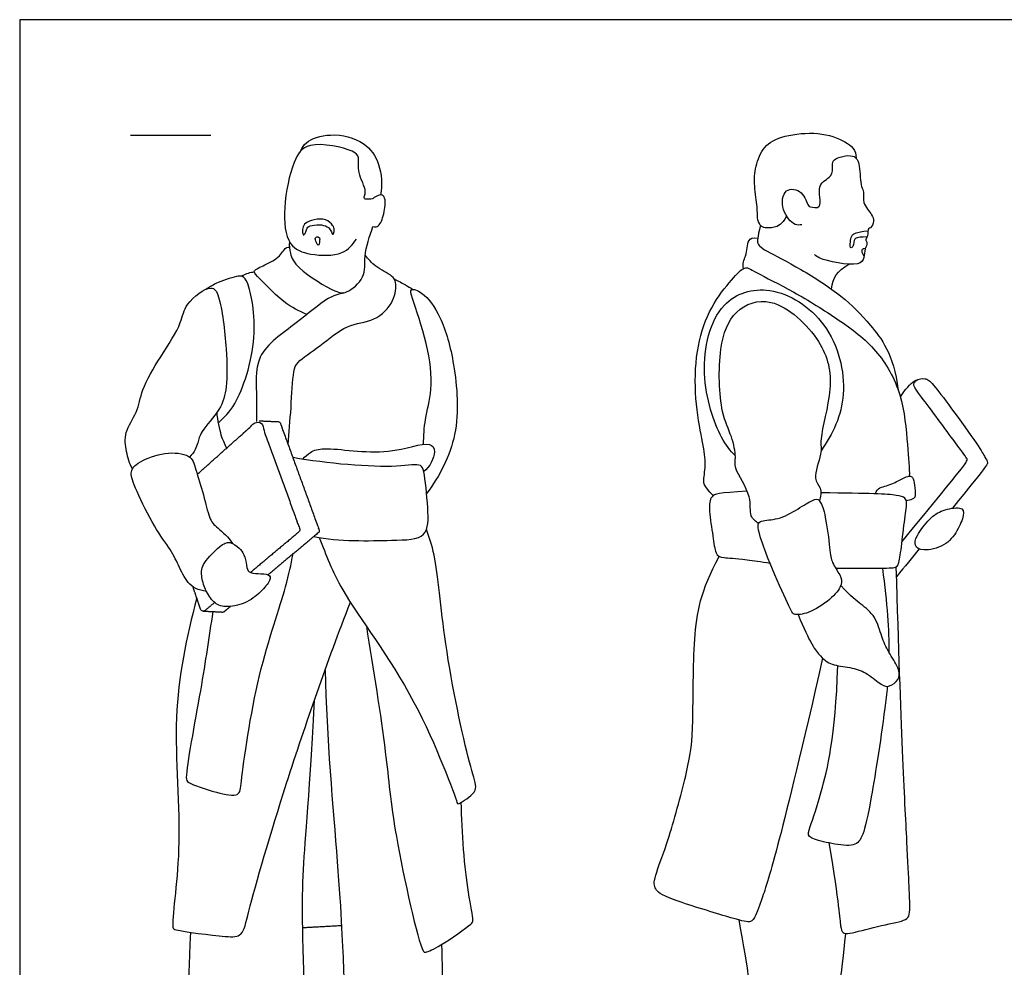
# Model space of a CAD drawing. Units: feet. Extents: x 0 to 21.2, y -2.2 to 7.2.
# Drawn here: x 0 to 6.1, y 1.3 to 7.2 of the extents above; entities that cross this region are included whole.
import ezdxf

# ---------------------------------------------------------------- set-up
doc = ezdxf.new("R2010")
doc.units = ezdxf.units.FT
doc.header["$MEASUREMENT"] = 0
for name, color, linetype, true_color in [('2D$AG-DETAILS', 7, 'Continuous', 0x66ffff), ('2D$AG-GUIDES', 7, 'Continuous', 0xcccccc), ('2D$AG-POP-CULTURE', 7, 'Continuous', 0x66ccff), ('2D$X-VPRT', 6, 'Continuous', 0xff00ff)]:
    doc.layers.add(name, color=color, linetype=linetype, true_color=true_color)

msp = doc.modelspace()

# ---------------------------------------------------------------- linework, layer by layer
at = {"layer": '2D$AG-DETAILS'}
for points in [[(1.7902, 5.8721), (1.7871, 5.8646), (1.7823, 5.8478), (1.7704, 5.8308), (1.7632, 5.837), (1.7622, 5.8802), (1.7776, 5.909), (1.8317, 5.9337), (1.9119, 5.9373), (1.9582, 5.89), (1.9613, 5.8689), (1.9588, 5.8437), (1.9485, 5.8329), (1.9428, 5.8601), (1.9212, 5.8884), (1.8697, 5.9028), (1.8013, 5.8925), (1.7934, 5.8795), (1.7902, 5.8721)], [(1.8438, 5.8174), (1.8407, 5.8111), (1.8497, 5.785), (1.861, 5.768), (1.8677, 5.7747), (1.8713, 5.8143), (1.8682, 5.8231), (1.8469, 5.8238), (1.8438, 5.8174)], [(5.2649, 5.7035), (5.2517, 5.7236), (5.2505, 5.7361), (5.253, 5.7498), (5.2722, 5.752)]]:
    msp.add_open_spline(points, degree=3, dxfattribs=at)
msp.add_open_spline([(5.2827, 5.8239), (5.2434, 5.8214), (5.2157, 5.817), (5.2093, 5.813), (5.2033, 5.8008), (5.1968, 5.7586), (5.181, 5.7515), (5.1766, 5.759), (5.1796, 5.8022), (5.1874, 5.8369), (5.2114, 5.8518), (5.2882, 5.861)], degree=3, knots=[-0.0885369, -0.0885369, -0.0885369, -0.0885369, -0.0442685, 0, 0, 0, 0.0506558, 0.1013115, 0.1519673, 0.2026231, 0.2532788, 0.2532788, 0.2532788, 0.2532788], dxfattribs=at)
at = {"layer": '2D$AG-GUIDES'}
msp.add_lwpolyline([(0.6916, 6.4583), (1.1916, 6.4583)], dxfattribs=at)
at = {"layer": '2D$AG-POP-CULTURE'}
for points, knots in [([(1.7528, 6.3597), (1.7614, 6.3782), (1.7805, 6.422), (1.9434, 6.4793), (2.1548, 6.4231), (2.252, 6.2796), (2.2614, 6.1466), (2.2487, 6.0847)], [0, 0, 0, 0, 0.244018, 0.636998, 1.0897, 1.486647, 1.916485, 1.916485, 1.916485, 1.916485]), ([(1.682, 5.7924), (1.6795, 5.7685), (1.6833, 5.7149), (1.7306, 5.618), (1.9635, 5.478), (2.0375, 5.4649), (2.1633, 5.5705), (2.1404, 5.7056), (2.1813, 5.8275), (2.2025, 5.8876), (2.2115, 5.8852), (2.2408, 5.8827), (2.271, 5.9551), (2.2849, 6.0503), (2.2634, 6.0903), (2.2243, 6.0803), (2.1981, 6.0567), (2.1803, 6.0589), (2.1363, 6.0549), (2.1714, 6.1132), (2.0992, 6.2196), (2.1222, 6.3209), (2.0756, 6.368), (1.7902, 6.4322), (1.6974, 6.2865), (1.6383, 6.0112), (1.6604, 5.7638), (1.8117, 5.7055), (2.0177, 5.702), (2.0756, 5.774), (2.0989, 5.8076)], [0, 0, 0, 0, 0.264953, 0.588541, 1.095748, 1.361829, 1.726534, 2.083479, 2.514908, 2.514908, 2.514908, 2.641472, 2.912724, 3.225561, 3.4093, 3.592039, 3.772958, 3.909049, 4.077007, 4.282341, 4.630967, 4.932499, 5.166596, 5.67189, 6.050476, 6.580519, 7.049721, 7.421713, 7.856317, 8.202159, 8.202159, 8.202159, 8.202159]), ([(4.8761, 5.8983), (4.862, 5.8965), (4.8276, 5.8895), (4.7435, 5.9864), (4.7587, 6.1341), (4.8871, 6.1157), (4.9134, 6.0143), (4.9281, 6.011), (5.0176, 5.9897), (4.9564, 6.1569), (5.0695, 6.1916), (5.0677, 6.2682), (5.0672, 6.3127), (5.2077, 6.348), (5.2408, 6.2657), (5.2396, 6.1356), (5.2685, 6.1053), (5.249, 6.031), (5.3153, 5.9635), (5.3288, 5.9236), (5.3093, 5.8751), (5.2854, 5.8797), (5.2901, 5.8276), (5.2689, 5.8033), (5.2895, 5.7832), (5.2645, 5.7461), (5.2688, 5.6931), (5.2293, 5.6273), (4.9802, 5.6827), (4.966, 5.7046), (4.9549, 5.7128)], [0, 0, 0, 0, 0.205951, 0.547808, 0.890718, 1.193592, 1.495179, 1.61955, 1.85237, 2.206775, 2.500206, 2.759471, 2.94961, 3.289256, 3.568467, 3.935475, 4.131997, 4.388746, 4.687415, 4.893436, 5.102905, 5.224292, 5.435201, 5.605548, 5.74733, 5.942376, 6.178641, 6.414155, 6.915971, 7.119546, 7.119546, 7.119546, 7.119546]), ([(1.7903, 5.3386), (1.7399, 5.3608), (1.6506, 5.3994), (1.4729, 5.5839), (1.4546, 5.6143), (1.535, 5.6505), (1.6208, 5.693), (1.66, 5.7637), (1.6758, 5.7588), (1.6813, 5.7584)], [0, 0, 0, 0, 0.401501, 0.889849, 1.034205, 1.303229, 1.626746, 1.887134, 2.013708, 2.013708, 2.013708, 2.013708]), ([(1.6737, 4.5262), (1.6795, 4.6036), (1.6924, 4.7461), (1.7033, 4.98), (1.728, 5.0468), (1.8803, 5.1425), (2.0334, 5.2821), (2.2138, 5.2905), (2.3387, 5.4132), (2.3509, 5.5385), (2.3229, 5.584), (2.2131, 5.6355), (2.1739, 5.6834), (2.154, 5.7086)], [0, 0, 0, 0, 0.476391, 0.942378, 1.194459, 1.601451, 2.053895, 2.462539, 2.861497, 3.193905, 3.410254, 3.745011, 4.050859, 4.050859, 4.050859, 4.050859]), ([(1.3829, 5.5774), (1.3964, 5.5858), (1.4258, 5.5989), (1.4501, 5.6032), (1.4623, 5.6044)], [0, 0, 0, 0, 0.2155588, 0.4048013, 0.4048013, 0.4048013, 0.4048013]), ([(4.3227, 4.2089), (4.2613, 4.2743), (4.2631, 4.3035), (4.2813, 4.431), (4.2503, 4.5658), (4.203, 4.8482), (4.2194, 5.1525), (4.305, 5.3912), (4.4477, 5.5695), (4.5244, 5.6463), (4.5598, 5.6138), (4.821, 5.4869), (5.1117, 5.3054), (5.3493, 5.1283), (5.5087, 4.8464), (5.5341, 4.5244), (5.5481, 4.3753), (5.5458, 4.3304)], [0, 0, 0, 0, 0.227024, 0.454049, 0.681073, 0.908098, 1.135122, 1.362147, 1.589171, 1.816196, 2.04322, 2.270245, 2.497269, 2.724293, 2.951318, 3.178342, 3.376109, 3.376109, 3.376109, 3.376109]), ([(1.2389, 4.6627), (1.2767, 4.699), (1.3601, 4.7755), (1.4973, 5.1829), (1.4352, 5.5288), (1.3924, 5.5798), (1.348, 5.5794), (1.2183, 5.5332), (1.1816, 5.509), (1.1619, 5.4959)], [0, 0, 0, 0, 0.391477, 1.038939, 1.616025, 1.835178, 2.030423, 2.392626, 2.65581, 2.65581, 2.65581, 2.65581]), ([(2.3355, 5.5604), (2.3591, 5.5486), (2.4055, 5.5233), (2.4356, 5.5048), (2.4506, 5.4954)], [0, 0, 0, 0, 0.2777155, 0.5050364, 0.5050364, 0.5050364, 0.5050364]), ([(0.7023, 4.3743), (0.6853, 4.4088), (0.6634, 4.4829), (0.648, 4.6071), (0.7394, 4.728), (0.7569, 4.8767), (0.8764, 5.0726), (1.015, 5.2833), (1.0222, 5.4042), (1.1977, 5.5368), (1.255, 5.4388), (1.2924, 5.1195), (1.2946, 4.8932), (1.2578, 4.7428), (1.13, 4.6166), (1.1107, 4.5402), (1.0965, 4.495), (1.0732, 4.4631), (1.0596, 4.4496)], [0, 0, 0, 0, 0.335068, 0.674532, 1.045621, 1.421813, 1.899181, 2.388903, 2.737018, 3.149693, 3.418109, 3.981978, 4.462019, 4.843005, 5.253696, 5.523875, 5.734642, 5.971344, 5.971344, 5.971344, 5.971344]), ([(2.0205, 5.474), (1.9858, 5.4641), (1.9087, 5.4442), (1.7262, 5.2759), (1.4515, 5.1031), (1.4829, 4.8202), (1.4745, 4.7216), (1.476, 4.6715)], [0, 0, 0, 0, 0.325019, 0.814914, 1.363742, 1.858681, 2.241663, 2.241663, 2.241663, 2.241663]), ([(2.5178, 4.5295), (2.5195, 4.5813), (2.5229, 4.6882), (2.5793, 4.876), (2.5482, 5.1539), (2.4527, 5.4215), (2.4282, 5.5087), (2.5265, 5.4743), (2.638, 5.3143), (2.7174, 5.0217), (2.7513, 4.5801), (2.6183, 4.3311), (2.5368, 4.2223)], [0, 0, 0, 0, 0.389291, 0.818705, 1.349542, 1.884111, 2.113963, 2.367895, 2.797931, 3.34528, 3.995485, 4.625799, 4.625799, 4.625799, 4.625799]), ([(4.4617, 4.4565), (4.4295, 4.4924), (4.3595, 4.5693), (4.2221, 4.9733), (4.3376, 5.4364), (4.6901, 5.5391), (5.0632, 5.3035), (5.1836, 4.8358), (5.0693, 4.5917), (4.9958, 4.4891)], [0, 0, 0, 0, 0.38056, 1.022723, 1.68672, 2.234084, 2.866176, 3.535193, 4.15047, 4.15047, 4.15047, 4.15047]), ([(4.6069, 4.0352), (4.5886, 4.0478), (4.5425, 4.0807), (4.5726, 4.2069), (4.4477, 4.3775), (4.4692, 4.4462), (4.4399, 4.5874), (4.3627, 4.7306), (4.3505, 5.1268), (4.4412, 5.3725), (4.702, 5.4732), (5.0183, 5.1772), (5.0799, 4.8883), (4.9805, 4.5629), (5.0082, 4.4748), (4.9362, 4.313), (5.0027, 4.2618), (4.9939, 4.2016), (4.9864, 4.176)], [0, 0, 0, 0, 0.258099, 0.602778, 1.046355, 1.307023, 1.666702, 2.077157, 2.700259, 3.202161, 3.672216, 4.292461, 4.844696, 5.405658, 5.715445, 6.106014, 6.368025, 6.650931, 6.650931, 6.650931, 6.650931]), ([(5.4902, 4.8248), (5.5409, 4.8976), (5.5845, 4.9334), (5.6474, 4.9441), (5.6842, 4.9179), (5.7965, 4.7717), (5.9902, 4.5016), (6.0192, 4.4455), (6.0377, 4.4155), (6.0321, 4.3978), (5.8149, 4.1303)], [0, 0, 0, 0, 0.223175, 0.44635, 0.669525, 0.892701, 1.115876, 1.339051, 1.562226, 1.724316, 1.724316, 1.724316, 1.724316]), ([(1.2913, 4.5064), (1.2841, 4.519), (1.2703, 4.5474), (1.2546, 4.5866), (1.2331, 4.6805), (1.2304, 4.7288)], [0, 0, 0, 0, 0.2065747, 0.4121732, 0.7879707, 0.7879707, 0.7879707, 0.7879707]), ([(1.766, 4.4356), (1.7789, 4.4526), (1.8146, 4.4849), (1.9093, 4.5181), (2.2913, 4.4461), (2.5526, 4.5598), (2.6031, 4.4792), (2.5562, 4.3867), (2.5189, 4.3586)], [0, 0, 0, 0, 0.249473, 0.546809, 1.167655, 1.671892, 1.906959, 2.276301, 2.276301, 2.276301, 2.276301]), ([(1.8341, 3.9538), (1.9922, 3.9204), (2.2961, 3.932), (2.5502, 3.9328), (2.5471, 4.133), (2.5246, 4.3513), (2.5024, 4.4134), (2.3218, 4.3727), (1.9158, 4.4085), (1.7028, 4.4461)], [0, 0, 0, 0, 0.687136, 1.1324, 1.534074, 2.004278, 2.213032, 2.593413, 3.388553, 3.388553, 3.388553, 3.388553]), ([(4.5355, 4.236), (4.3548, 4.2264), (4.3056, 4.2136), (4.2946, 4.1262), (4.3238, 3.9458), (4.3365, 3.8383), (4.3784, 3.8183), (4.4756, 3.8198), (4.6229, 3.7961), (4.6777, 3.7881)], [0, 0, 0, 0, 0.182851, 0.365702, 0.548552, 0.731403, 0.914254, 1.097105, 1.188677, 1.188677, 1.188677, 1.188677]), ([(5.0866, 3.7569), (5.1298, 3.7563), (5.2822, 3.7563), (5.4534, 3.7563), (5.477, 3.7654), (5.4934, 3.8511), (5.5153, 4.0569), (5.5372, 4.1754), (5.5117, 4.2155), (5.304, 4.2227), (4.9946, 4.2259)], [1.395376, 1.395376, 1.395376, 1.395376, 1.462806, 1.645657, 1.828508, 2.011359, 2.194209, 2.37706, 2.559911, 2.742762, 2.742762, 2.742762, 2.742762]), ([(1.8678, 3.9474), (1.9118, 3.8365), (1.9966, 3.5912), (2.4715, 3.0013), (2.7248, 2.3067), (2.7296, 2.278), (2.8339, 2.3472), (2.8505, 2.3979), (2.7897, 2.5713), (2.6399, 3.28), (2.6001, 3.8273), (2.5541, 3.9456), (2.5363, 3.9989)], [0, 0, 0, 0, 0.590531, 1.489746, 2.304147, 2.401355, 2.728834, 2.948493, 3.338512, 4.195564, 4.93264, 5.337829, 5.337829, 5.337829, 5.337829]), ([(1.2044, 3.4857), (1.1787, 3.3211), (1.1404, 3.0435), (1.0264, 2.4564), (1.0481, 2.4135), (1.2243, 2.3562), (1.3738, 2.3236), (1.3816, 2.4548), (1.4748, 3.1066), (1.6636, 3.6257), (1.6904, 3.7769), (1.705, 3.8456)], [0, 0, 0, 0, 0.697813, 1.428391, 1.613661, 2.035904, 2.393125, 2.684594, 3.491697, 4.240905, 4.69386, 4.69386, 4.69386, 4.69386]), ([(1.1036, 3.5711), (1.0405, 3.3267), (0.9337, 2.8225), (1.0286, 2.0691), (0.939, 1.515), (0.9763, 1.4963), (1.2836, 1.4532), (1.3935, 1.458), (1.4322, 1.6545), (1.674, 2.4752), (1.9176, 3.1713), (2.0613, 3.5433)], [0, 0, 0, 0, 0.85898, 1.755394, 2.441923, 2.602839, 3.150253, 3.459854, 3.843185, 4.743803, 5.82345, 5.82345, 5.82345, 5.82345]), ([(2.1612, 3.3936), (2.2037, 3.1333), (2.292, 2.5835), (2.3189, 2.1572), (2.4959, 1.3666), (2.5335, 1.3576), (2.6285, 1.402), (2.8153, 1.5315), (2.8315, 1.5624), (2.7837, 1.762), (2.7566, 2.1084), (2.7532, 2.2961)], [0, 0, 0, 0, 0.878088, 1.599188, 2.443235, 2.576556, 2.894212, 3.366075, 3.53125, 3.945491, 4.686227, 4.686227, 4.686227, 4.686227]), ([(5.4087, 3.0189), (5.4045, 2.9725), (5.3738, 2.7152), (5.2926, 2.2134), (5.2521, 2.0694), (5.2026, 2.0154), (5.0384, 2.0402), (4.917, 2.0761), (4.9102, 2.1031), (4.9845, 2.2943), (5.0857, 2.7014), (5.1004, 3.1486)], [0.278931, 0.278931, 0.278931, 0.278931, 0.352586, 0.705172, 1.057759, 1.410345, 1.762931, 2.115517, 2.468104, 2.82069, 3.173276, 3.173276, 3.173276, 3.173276])]:
    msp.add_open_spline(points, degree=3, knots=knots, dxfattribs=at)
for points, degree in [([(4.7811, 5.9523), (4.7527, 5.899), (4.7004, 5.8768), (4.6433, 5.8787), (4.6162, 5.8893), (4.5949, 5.9426), (4.6027, 5.9949), (4.5765, 6.145), (4.5843, 6.2607), (4.6337, 6.3924), (4.7537, 6.4572), (4.9859, 6.4816), (5.1601, 6.4191), (5.2153, 6.363), (5.2139, 6.3146)], 3), ([(4.6175, 5.896), (4.5988, 5.8133), (4.5964, 5.7827), (4.6239, 5.7482), (4.8646, 5.629), (5.1415, 5.4486), (5.2905, 5.2926), (5.4481, 5.0949), (5.4769, 4.8673)], 3), ([(4.5114, 5.6252), (4.5046, 5.6549), (4.529, 5.7074), (4.5352, 5.7529), (4.5415, 5.8055), (4.5682, 5.8204), (4.6012, 5.8157)], 3), ([(5.0605, 5.4973), (5.0685, 5.571), (5.0952, 5.6078), (5.1686, 5.6519)], 3), ([(5.5007, 3.9226), (5.9127, 4.4212), (5.9127, 4.4319), (5.873, 4.4861), (5.5787, 4.8841), (5.5573, 4.9077), (5.5998, 4.9329)], 3), ([(1.1642, 3.6118), (1.1123, 3.6162), (1.0417, 3.6589), (0.991, 3.7762), (0.9364, 3.8815), (0.8271, 4.0256), (0.7058, 4.288), (0.685, 4.3585), (0.7307, 4.4182), (0.9066, 4.4867), (1.0765, 4.4649), (1.0914, 4.3854), (1.1491, 4.2085), (1.1818, 4.0584), (1.2236, 4.0137), (1.3041, 3.9501), (1.3262, 3.9099)], 3), ([(5.3327, 4.22), (5.3464, 4.2591), (5.4025, 4.265), (5.4925, 4.3078), (5.5395, 4.3343), (5.5705, 4.3284), (5.5779, 4.2783), (5.5884, 4.2015), (5.5736, 4.1853), (5.5279, 4.1754)], 3), ([(4.6062, 3.9934), (4.6159, 3.9415), (4.6932, 3.7439), (4.8128, 3.4797), (4.8271, 3.4618), (4.9251, 3.4726), (5.0781, 3.5766), (5.1319, 3.6602), (5.1204, 3.7066), (5.0584, 3.7966), (5.054, 3.8542), (5.023, 4.0992), (4.9891, 4.1803), (4.9669, 4.1936), (4.8858, 4.1493), (4.7574, 4.0637), (4.6349, 4.0549), (4.5965, 4.0452), (4.6062, 3.9934)], 3), ([(5.8583, 4.1311), (5.8343, 4.1356), (5.7472, 4.1201), (5.6774, 4.0737), (5.5806, 3.9488), (5.5777, 3.8965), (5.6203, 3.8587), (5.7714, 3.8897), (5.8488, 3.9894), (5.8914, 4.093), (5.8824, 4.1266), (5.8583, 4.1311)], 3), ([(1.2455, 3.8887), (1.2165, 3.8648), (1.1339, 3.7838), (1.1302, 3.7114), (1.1535, 3.6219), (1.21, 3.536), (1.2713, 3.509), (1.4099, 3.5311), (1.5056, 3.6072), (1.5694, 3.6869), (1.5608, 3.72), (1.4835, 3.7225), (1.421, 3.7274), (1.4161, 3.7691), (1.3989, 3.8476), (1.3744, 3.8783), (1.3081, 3.9274), (1.2746, 3.9127), (1.2455, 3.8887)], 3), ([(5.608, 3.8763), (5.5653, 3.8239), (5.5183, 3.7663), (5.4665, 3.7031)], 3), ([(5.0057, 3.1953), (4.746, 2.0582), (4.5953, 1.5836), (4.5593, 1.5386), (4.4604, 1.5678), (4.0105, 1.7028), (3.9588, 1.7545), (3.9475, 1.813), (4.042, 2.0402), (4.1747, 2.5305), (4.2017, 2.7397), (4.195, 3.3492), (4.2445, 3.6124), (4.3612, 3.8297)], 3), ([(5.0451, 2.0421), (5.1104, 1.6465), (5.1127, 1.4913), (5.1464, 1.4644), (5.3511, 1.5273), (5.54, 1.5566), (5.5535, 1.6061), (5.54, 1.8872), (5.495, 2.7374), (5.4647, 3.7644)], 3), ([(5.378, 3.7569), (5.4081, 3.5314), (5.4189, 3.3676), (5.4188, 3.2336)], 3), ([(4.853, 3.4665), (4.924, 3.2912), (5.0005, 3.1908), (5.0662, 3.149), (5.1965, 3.137), (5.285, 3.1023), (5.3794, 3.0199), (5.4177, 3.0139), (5.4858, 3.0569), (5.4858, 3.1298), (5.4141, 3.2362), (5.3734, 3.3223), (5.3388, 3.4574), (5.2419, 3.5339), (5.1858, 3.5769), (5.1188, 3.6479)], 3), ([(1.9038, 3.1207), (1.9128, 2.6976), (1.9954, 1.817), (2.0239, 1.1586), (2.0239, 1.0361), (2.0353, 0.9876), (2.2291, 0.9677), (2.6196, 0.9648), (2.631, 0.9876), (2.6395, 1.1529), (2.6325, 1.4106)], 3), ([(1.0639, 1.4853), (1.0472, 1.0612), (1.0518, 1.0173), (1.1018, 0.9749), (1.2517, 0.9961), (1.5107, 0.987), (1.7485, 0.9976), (1.7758, 1.0203), (1.7758, 1.1369), (1.75, 1.867), (1.8016, 2.2337), (1.8378, 2.9346)], 3), ([(4.4833, 1.5616), (4.548, 1.2157), (4.5461, 1.0773), (4.5789, 1.0244), (4.721, 1.0463), (5.0654, 1.0955), (5.0982, 1.1192), (5.1219, 1.1866), (5.1502, 1.4779)], 3), ([(1.7644, 1.5145), (1.8853, 1.5212), (2.0062, 1.528)], 2)]:
    msp.add_open_spline(points, degree=degree, dxfattribs=at)
for points, weights, knots in [([(1.1067, 4.3412), (1.2913, 4.5064), (1.476, 4.6715), (1.4831, 4.6779), (1.4924, 4.6755), (1.5016, 4.6732), (1.5049, 4.6642), (1.6252, 4.333), (1.7455, 4.0018), (1.7498, 3.9899), (1.7401, 3.9818), (1.5895, 3.8556), (1.4389, 3.7294)], [1, 1, 1, 0.883252880941, 1, 0.883252880941, 1, 1, 1, 0.81917265279, 1, 1, 1], [0.015025, 0.015025, 0.015025, 0.949722, 0.949722, 0.966863, 0.966863, 0.984005, 0.984005, 1.931225, 1.931225, 1.95268, 1.95268, 2.443754, 2.443754, 2.443754]), ([(1.4924, 4.6755), (1.5509, 4.673), (1.6095, 4.6704), (1.6215, 4.6699), (1.6257, 4.6586), (1.7459, 4.3274), (1.8662, 3.9962), (1.8705, 3.9843), (1.8608, 3.9762), (1.705, 3.8456), (1.5492, 3.715)], [1, 1, 1, 0.831254663767, 1, 1, 1, 0.81917265279, 1, 1, 1], [0, 0, 0, 0.114231, 0.114231, 0.134934, 0.134934, 1.082154, 1.082154, 1.103608, 1.103608, 1.611703, 1.611703, 1.611703]), ([(1.2151, 3.5419), (1.1858, 3.5173), (1.1564, 3.4927), (1.1492, 3.4866), (1.14, 3.4892), (1.1309, 3.4917), (1.1278, 3.5007), (1.1036, 3.5711), (1.0794, 3.6415)], [1, 1, 1, 0.885002671508, 1, 0.885002671508, 1, 1, 1], [2.8085618, 2.8085618, 2.8085618, 2.9041472, 2.9041472, 2.9211574, 2.9211574, 2.9381676, 2.9381676, 3.3366531, 3.3366531, 3.3366531]), ([(1.1441, 3.4885), (1.2044, 3.4857), (1.2648, 3.4829), (1.2718, 3.4826), (1.2772, 3.4871), (1.2959, 3.5028), (1.3146, 3.5184)], [1, 1, 1, 0.931580439276, 1, 1, 1], [0, 0, 0, 0.117768, 0.117768, 0.1308361, 0.1308361, 0.1917866, 0.1917866, 0.1917866])]:
    msp.add_rational_spline(points, weights, degree=2, knots=knots, dxfattribs=at)
at = {"layer": '2D$X-VPRT'}
msp.add_lwpolyline([(0, 0), (10.5959, 0), (10.5959, 7.1777), (0, 7.1777)], close=True, dxfattribs=at)

doc.saveas('drawing.dxf')
